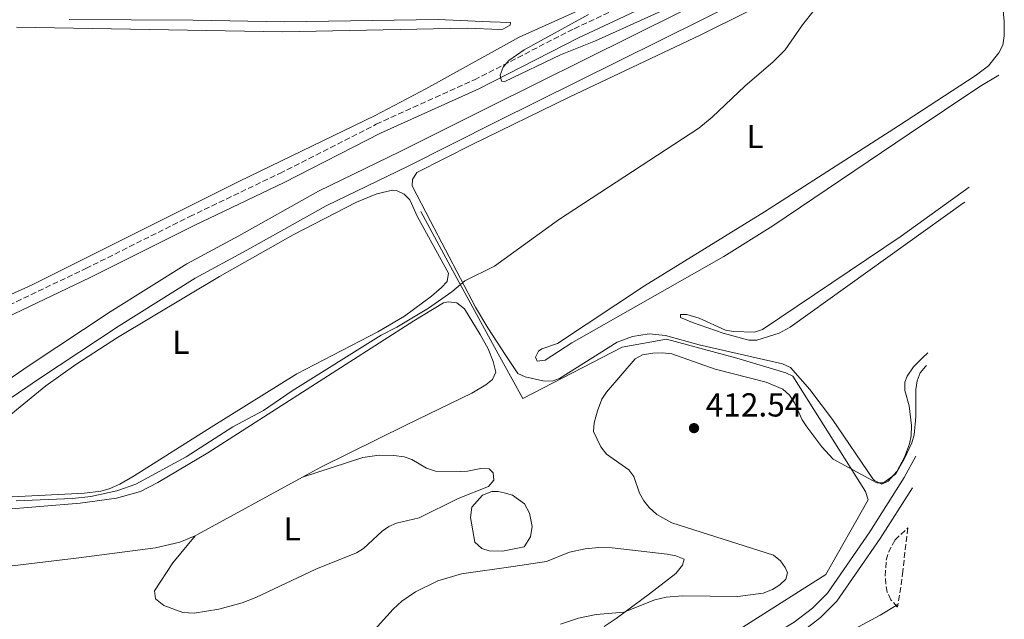
# Model space of a CAD drawing. Units: metres. Extents: x 635457 to 636820, y 4692733 to 4695057.
# Drawn here: x 635769 to 636065, y 4694437 to 4694617 of the extents above; entities that cross this region are included whole.
import ezdxf
from ezdxf.enums import TextEntityAlignment as Align

# ---------------------------------------------------------------- set-up
doc = ezdxf.new("R2010")
doc.units = ezdxf.units.M
doc.header["$MEASUREMENT"] = 0
doc.linetypes.add('DGN Style 3', pattern=[2.435890702152634, 1.739921930109024, -0.6959687720436097])
for name, color, linetype, lineweight in [('Acequia de obra', 4, 'Continuous', 0), ('Acequia sin especificar', 4, 'Continuous', 0), ('Balsa-alberca', 142, 'Continuous', 0), ('Camino', 7, 'DGN Style 3', 0), ('Canal de obra', 4, 'Continuous', 13), ('Cota de punto acotado terreno', 7, 'Continuous', 0), ('Curva de nivel intermedia', 30, 'Continuous', 0), ('Etiqueta de uso rústico', 92, 'Continuous', 0), ('Línea de asfalto', 7, 'Continuous', 13), ('Línea de cambio de uso (parcela vista)', 92, 'Continuous', 0), ('Margen derecho', 7, 'Continuous', 0), ('Punto acotado terreno (símbolo)', 7, 'Continuous', 0), ('Zona arbolada', 92, 'DGN Style 3', 0)]:
    doc.layers.add(name, color=color, linetype=linetype, lineweight=lineweight)
doc.styles.add('Style-Arial', font='arial.ttf')

# ---------------------------------------------------------------- blocks, each defined once
blk = doc.blocks.new('5PATER')
at = {"layer": 'Acequia sin especificar', "linetype": 'Continuous', "lineweight": 0}
h = blk.add_hatch(color=51, dxfattribs=at)
edge = h.paths.add_edge_path()
edge.add_ellipse((0, 0), major_axis=(-0.1095731443231308, -0.1110710700762829), ratio=0.9994222409660317, start_angle=0, end_angle=360)

msp = doc.modelspace()

# ---------------------------------------------------------------- linework, layer by layer
at = {"layer": 'Acequia de obra', "color": 4, "linetype": 'Continuous', "lineweight": 0}
for points in [[(635965.8300000001, 4694421.140000001, 412.0200000000041), (636011.3499999996, 4694450.060000001, 410.1000000000058), (636024.1500000004, 4694472.58, 410.1000000000058), (636023.2999999998, 4694475.08, 410.1000000000058), (636001.4699999997, 4694509.850000001, 409.2799999999988), (635999.3300000001, 4694510.850000001, 408.9799999999959), (635984.6100000005, 4694515.34, 408.8800000000047), (635963.4100000003, 4694520.970000001, 408.4700000000012), (635950.0099999999, 4694518.600000001, 408.3699999999953), (635920.0999999996, 4694503.130000001, 407.2599999999948), (635911.5999999996, 4694518.58, 405.8399999999965), (635899.0099999999, 4694541.59, 404.5200000000041), (635889.3499999996, 4694559.550000001, 404.3099999999977)], [(636033.1107999999, 4694441.0277, 412.004700000005), (636027.7400000002, 4694437.850000001, 411.9799999999959), (636012.3499999996, 4694429.52, 411.6199999999953), (635995.8799999999, 4694420.390000001, 411.6199999999953)]]:
    msp.add_polyline3d(points, dxfattribs=at)
at = {"layer": 'Balsa-alberca', "color": 142, "linetype": 'Continuous', "lineweight": 0, "elevation": 407.6900000000023, "flags": 128}
msp.add_lwpolyline([(635914.54, 4694474.710000001), (635917, 4694474.01), (635920.6299999999, 4694471.42), (635922.0899999999, 4694468.59), (635922.8899999997, 4694464.529999999), (635922.4800000006, 4694461.449999999), (635920.5300000003, 4694458.41), (635913.9800000006, 4694457.07), (635909.9600000001, 4694457.199999999), (635907.8099999997, 4694457.880000001), (635905.7000000002, 4694459.810000001), (635904.3899999997, 4694467.289999999), (635904.7999999998, 4694470.369999999), (635908.0099999999, 4694473.99), (635910.8300000001, 4694475.140000001), (635912.6900000004, 4694475.08), (635914.54, 4694474.710000001)], close=True, dxfattribs=at)
msp.add_lwpolyline([(635914.54, 4694474.710000001), (635917, 4694474.01), (635920.6299999999, 4694471.42), (635922.0899999999, 4694468.59), (635922.8899999997, 4694464.529999999), (635922.4800000006, 4694461.449999999), (635920.5300000003, 4694458.41), (635913.9800000006, 4694457.07), (635909.9600000001, 4694457.199999999), (635907.8099999997, 4694457.880000001), (635905.7000000002, 4694459.810000001), (635904.3899999997, 4694467.289999999), (635904.7999999998, 4694470.369999999), (635908.0099999999, 4694473.99), (635910.8300000001, 4694475.140000001), (635912.6900000004, 4694475.08), (635914.54, 4694474.710000001)], dxfattribs=at)
at = {"layer": 'Camino', "color": 7, "linetype": 'DGN Style 3', "lineweight": 0}
msp.add_polyline3d([(635469.1599999989, 4694417.91, 401.7799999999989), (635512.8200000009, 4694438.250000001, 401.7899999999935), (635533.949999998, 4694447.100000002, 402.020000000004), (635545.829999998, 4694451.38, 402.0899999999965), (635599.85, 4694464.61, 402.729999999996), (635671.6900000009, 4694480.989999999, 403.1199999999953), (635690.7100000001, 4694485.980000001, 402.9799999999959), (635701.4099999998, 4694489.600000001, 403.2700000000042), (635703.4400000017, 4694490.670000004, 403.300000000003), (635706.9599999997, 4694493.140000002, 403.3399999999966), (635718.7100000002, 4694503.390000001, 403.479999999996), (635731.890000001, 4694514.100000001, 403.7899999999937), (635736.12, 4694517.030000002, 403.8699999999953), (635740.55, 4694519.5, 403.9499999999972), (635760.9100000004, 4694529.180000001, 403.8500000000059), (635788.489999998, 4694542.300000001, 404.3699999999955), (635819.7800000005, 4694557.980000001, 404.2500000000001), (635846.909999999, 4694570.980000001, 404.4600000000065), (635875.9400000017, 4694585.790000001, 404.8800000000047), (635905.5399999977, 4694599.199999999, 404.8600000000007), (635935.5899999997, 4694614.600000002, 405.1699999999982), (635974.0300000004, 4694632.640000002, 404.9700000000012)], dxfattribs=at)
at = {"layer": 'Canal de obra', "color": 4, "linetype": 'Continuous', "lineweight": 13}
for points in [[(635469.4000000004, 4694405.730000001, 400.0399999999936), (635524.1299999999, 4694431.880000001, 400.2400000000052), (635540.4500000002, 4694438.49, 400.4400000000023), (635564.8300000001, 4694445.460000001, 400.6499999999942), (635603.5599999997, 4694455.390000001, 401.3600000000006), (635629.4900000002, 4694462.310000001, 401.5599999999977), (635652.8899999997, 4694467.77, 401.9700000000012), (635676.9299999997, 4694473.51, 401.7599999999948), (635719.7300000006, 4694484.859999999, 401.6600000000035), (635731, 4694488.529999999, 401.6600000000035), (635742.6100000005, 4694493.430000001, 401.8699999999953), (635771.7400000002, 4694513.27, 402.5800000000018), (635795.79, 4694529.230000001, 402.8800000000047), (635818.8600000005, 4694543.680000001, 402.679999999993), (635834.6200000001, 4694552.17, 402.8800000000047), (635858.5899999999, 4694565.66, 403.0800000000018), (635883.1299999999, 4694577.59, 403.0800000000018), (635909.8799999999, 4694590.99, 403.6900000000023), (635996.4400000004, 4694634.100000001, 404.1000000000058), (636026.6699999999, 4694649.869999999, 404.7100000000065), (636041.4400000004, 4694656.529999999, 405.0099999999948), (636048.3099999997, 4694658.17, 405.1100000000006), (636053.4299999997, 4694658.300000001, 405.7200000000012), (636058.6399999997, 4694658.430000001, 406.3399999999965)], [(635742.6100000005, 4694493.430000001, 401.8699999999953), (635771.7400000002, 4694513.27, 402.5800000000018), (635795.79, 4694529.230000001, 402.8800000000047), (635818.8600000005, 4694543.680000001, 402.679999999993), (635834.6200000001, 4694552.17, 402.8800000000047), (635858.5899999999, 4694565.66, 403.0800000000018), (635883.1299999999, 4694577.59, 403.0800000000018), (635909.8799999999, 4694590.99, 403.6900000000023), (635996.4400000004, 4694634.100000001, 404.1000000000058)], [(635469.5099999999, 4694399.84, 400.0399999999936), (635526.1399999997, 4694427.310000001, 400.2400000000052), (635542.0700000003, 4694433.76, 400.4400000000023), (635566.1399999997, 4694440.640000001, 400.6499999999942), (635604.8200000003, 4694450.560000001, 401.3600000000006), (635630.7000000002, 4694457.470000001, 401.5599999999977), (635654.04, 4694462.91, 401.9700000000012), (635663.9924999997, 4694465.287699999, 401.8833000000013), (635678.1500000004, 4694468.67, 401.7599999999948), (635721.1399999997, 4694480.07, 401.6600000000035), (635732.7400000002, 4694483.850000001, 401.6600000000035), (635745.0099999999, 4694489.029999999, 401.8699999999953), (635774.5199999996, 4694509.119999999, 402.5800000000018), (635798.4900000002, 4694525.039999999, 402.8800000000047), (635821.3700000001, 4694539.369999999, 402.679999999993), (635837.0199999996, 4694547.800000001, 402.8800000000047), (635860.9000000004, 4694561.24, 403.0800000000018), (635885.3399999999, 4694573.109999999, 403.0800000000018), (635912.1100000005, 4694586.52, 403.6900000000023), (635998.7000000002, 4694629.65, 404.1000000000058)], [(635998.7000000002, 4694629.65, 404.1000000000058), (635912.1100000005, 4694586.52, 403.6900000000023), (635885.3399999999, 4694573.109999999, 403.0800000000018), (635860.9000000004, 4694561.24, 403.0800000000018), (635837.0199999996, 4694547.800000001, 402.8800000000047), (635821.3700000001, 4694539.369999999, 402.679999999993), (635798.4900000002, 4694525.039999999, 402.8800000000047), (635774.5199999996, 4694509.119999999, 402.5800000000018), (635745.0099999999, 4694489.029999999, 401.8699999999953)]]:
    msp.add_polyline3d(points, dxfattribs=at)
at = {"layer": 'Curva de nivel intermedia', "color": 30, "linetype": 'Continuous', "lineweight": 0, "flags": 128}
for points, elevation in [([(636007.8399999997, 4694620.149999999), (636004.3600000017, 4694615.720000001), (635999.1900000018, 4694608.27), (635995.5799999998, 4694604.579999999), (635986.9600000009, 4694597.289999999), (635977.1300000006, 4694587.960000001), (635973.1600000008, 4694584.669999998), (635930.9100000015, 4694556.999999999), (635911.5800000017, 4694543.05), (635902.6500000021, 4694538.600000001), (635898.7600000007, 4694535.3), (635891.6799999997, 4694530.4), (635882.1800000002, 4694524.619999998), (635877.4000000014, 4694522.189999999), (635850.6799999997, 4694505.470000001), (635841.9900000015, 4694499.470000001), (635832.7800000004, 4694494.56), (635818.6800000009, 4694485.569999999), (635803.5100000007, 4694477.279999999), (635797.7999999998, 4694475.33), (635790.0000000012, 4694473.56), (635784.4300000012, 4694472.980000001), (635767.4999999997, 4694472.270000001)], 405.0000000000001), ([(635939.9200000016, 4694618.889999999), (635920.5300000013, 4694608.220000001), (635915.9500000015, 4694605.02), (635914.1600000011, 4694603.039999999), (635913.2699999993, 4694600.640000002), (635913.7200000007, 4694598.789999999), (635914.730000001, 4694598.660000001), (635931.5100000005, 4694606.699999998), (635942.0600000005, 4694610.919999998), (635962.9300000005, 4694620.36)], 405.0000000000001), ([(636041.7039620643, 4694513.082160221), (636041.3699999996, 4694512.820000002), (636039.8099999997, 4694510.869999999), (636038.9300000012, 4694508.46), (636038.5399999999, 4694505.829999999), (636038.4700000007, 4694497.57), (636038.0000000013, 4694492.140000001), (636037.3200000017, 4694489.73), (636035.0399999997, 4694484.83), (636032.4600000002, 4694480.449999998), (636028.7200000008, 4694477.720000001), (636026.7899999997, 4694477.680000001), (636013.5799999997, 4694484.859999998), (636010.2300000014, 4694488.59), (636005.7200000008, 4694494.56), (636004.2900000003, 4694496.739999998), (636001.9400000012, 4694501.869999998), (636000.4700000003, 4694504.169999998), (635998.49, 4694505.970000001), (635993.4400000006, 4694508.069999998), (635978.0300000014, 4694512.01), (635964.9800000002, 4694516.59), (635962.1500000004, 4694516.88), (635959.3000000005, 4694516.759999999), (635956.1700000013, 4694516.31), (635953.9699999996, 4694515.109999999), (635945.3399999996, 4694505.009999999), (635943.9400000004, 4694502.939999999), (635942.6100000005, 4694499.430000001), (635941.5700000012, 4694495.82), (635941.4300000003, 4694493.149999999), (635943.5899999995, 4694488.529999999), (635945.3500000008, 4694486.350000001), (635952.0899999999, 4694481.619999997), (635953.5600000008, 4694479.590000001), (635955.2599999993, 4694474.579999999), (635956.5700000013, 4694472.259999999), (635958.1400000005, 4694470.31), (635960.4900000019, 4694468.17), (635965.0499999995, 4694465.67), (635995.6500000014, 4694455.890000001), (635997.7500000001, 4694454.21), (635999.1800000007, 4694452.16), (635999.8400000001, 4694450.619999998), (635999.3500000006, 4694448.699999998), (635997.5900000016, 4694446.930000001), (635995.3200000006, 4694445.58), (635992.5500000011, 4694444.5), (635984.9000000001, 4694443.480000001), (635968.2500000002, 4694443.600000001), (635963.2700000004, 4694443.249999999), (635959.9199999997, 4694442.439999999), (635950.5400000009, 4694438.749999999), (635942.2100000003, 4694437.989999999), (635936.8800000016, 4694436.880000001), (635931.4900000005, 4694435.119999999)], 410.0000000000001)]:
    msp.add_lwpolyline(points, dxfattribs=dict(at, elevation=elevation))
at = {"layer": 'Línea de asfalto', "color": 7, "linetype": 'Continuous', "lineweight": 13}
for points in [[(635767.4699999985, 4694308.710000001, 412.0500000000029), (635787.9800000007, 4694320.45, 412.1499999999942), (635814.4099999995, 4694333.580000003, 412.0399999999937), (635834.9200000018, 4694344.99, 411.9499999999972), (635860.7899999995, 4694359.970000001, 412.0500000000029), (635885.2699999991, 4694372.500000001, 412.0500000000029), (635942.9300000002, 4694404.100000001, 412.0000000000001), (635977.7099999995, 4694422.88, 411.4900000000052), (635997.5500000013, 4694433.09, 411.0299999999988), (636001.8099999992, 4694435.680000001, 410.9799999999959), (636007.3700000005, 4694439.899999999, 410.929999999993), (636011.8500000018, 4694444.410000001, 410.5299999999989), (636024.6799999997, 4694462.949999999, 410.7799999999989), (636034.9899999984, 4694479.300000002, 411.1000000000058), (636038.5577316504, 4694485.745440479, 411.209799999997)], [(635961.9600000004, 4694410.120000001, 411.75), (635979.4499999986, 4694419.570000002, 411.4900000000052), (635999.3799999997, 4694429.820000002, 411.0299999999988), (636003.9200000014, 4694432.590000002, 410.9799999999959), (636009.8400000002, 4694437.080000003, 410.929999999993), (636014.7300000008, 4694442.010000003, 410.5299999999989), (636027.7999999999, 4694460.890000001, 410.7799999999989), (636037.4604171362, 4694476.211180298, 411.0770000000049)]]:
    msp.add_polyline3d(points, dxfattribs=at)
at = {"layer": 'Línea de cambio de uso (parcela vista)', "color": 92, "linetype": 'Continuous', "lineweight": 0, "extrusion": (-0.1174748018266739, 0.2153536638834298, 0.9694444132531616), "elevation": 936669.567610946, "flags": 128}
msp.add_lwpolyline([(-2806299.911466733, -3699970.021423349), (-2806263.837140152, -3699969.980658783), (-2806263.003141951, -3699970.062187915)], dxfattribs=at)
at = {"layer": 'Línea de cambio de uso (parcela vista)', "color": 92, "linetype": 'Continuous', "lineweight": 0}
for points in [[(636006.5999999996, 4694505.869999999, 408.5), (636000.7199999997, 4694512.480000001, 409.0099999999948), (635998.3200000003, 4694513.57, 409.0899999999965), (635973.2599999999, 4694519.32, 408.3000000000029), (635963.1200000001, 4694522.119999999, 408.1999999999971), (635958.1399999997, 4694522.58, 408.070000000007), (635953.2000000002, 4694521.810000001, 407.8899999999995), (635948.5, 4694520.100000001, 407.4799999999959), (635931.1200000001, 4694509.189999999, 407.2899999999936), (635928.9199999999, 4694508.33, 407.2899999999936), (635926.1399999997, 4694508.42, 407.179999999993), (635920.79, 4694509.630000001, 406.5899999999965), (635918.6100000005, 4694510.67, 406.3000000000029), (635915.04, 4694516.08, 405.5500000000029), (635909.5899999999, 4694524.439999999, 405.5), (635905.8700000001, 4694530.689999999, 405.2899999999936), (635892.3399999999, 4694556.57, 404.2400000000052), (635886.7999999998, 4694567.279999999, 404.1399999999995), (635886.8600000005, 4694569.140000001, 403.9400000000023), (635888.1600000003, 4694571.27, 403.9400000000023), (635904.8499999996, 4694579.720000001, 404.5500000000029), (635934.0800000001, 4694593.92, 404.1399999999995), (635973.7800000003, 4694612.779999999, 404.5500000000029), (636000.6299999999, 4694626.180000001, 404.1900000000023)], [(635946.3399999999, 4694624.460000001, 404.7599999999948), (635919.0199999996, 4694612.07, 404.179999999993), (635890.9000000004, 4694596.430000001, 404.0099999999948), (635875.6100000005, 4694588.42, 403.8699999999953), (635834.5999999996, 4694568.58, 404.0399999999936), (635772.29, 4694537.369999999, 404.25), (635754.9299999997, 4694529.600000001, 403.9100000000035)], [(636064.6600000003, 4694622.300000001, 405.7100000000065), (636065.1600000003, 4694616.77, 405.8399999999965), (636065.1100000005, 4694612.449999999, 405.9700000000012), (636064.7100000001, 4694609.67, 405.6600000000035), (636063.5599999997, 4694607.369999999, 405.6399999999995), (636060.3600000005, 4694603.460000001, 405.5899999999965), (636056.3899999997, 4694600.350000001, 405.5599999999977), (636033.3200000003, 4694585.33, 405.4700000000012), (635992.9000000004, 4694559.42, 405.25), (635956.7599999999, 4694537.07, 405.070000000007), (635930.5199999996, 4694519.74, 405.3600000000006), (635925.8799999999, 4694518.119999999, 405.179999999993), (635924.8700000001, 4694517.439999999, 405.1600000000035), (635923.8899999997, 4694515.619999999, 405.3600000000006), (635924.4699999997, 4694514.359999999, 405.9700000000012), (635926.8200000003, 4694514.640000001, 406.0800000000018), (635934.8700000001, 4694519.91, 406.5800000000018), (635980.6600000003, 4694545.890000001, 406.9400000000023), (635995.4600000001, 4694555.17, 406.9799999999959), (636036.4699999997, 4694582.91, 407.3899999999995), (636057.8099999997, 4694597.189999999, 406.9799999999959), (636063.5196000002, 4694600.5747, 407.2347000000009)], [(635767.6299999999, 4694615.02, 404.5800000000018), (635847.7599999999, 4694613.609999999, 404.3500000000058), (635903.3399999999, 4694614.730000001, 404.1699999999983), (635913.3399999999, 4694614.380000001, 404.2799999999988), (635914.0999999996, 4694614.49, 404.3099999999977), (635916.3499999996, 4694615.67, 404.4799999999959), (635916.3799999999, 4694616.470000001, 404.4799999999959), (635910.2400000002, 4694616.66, 404.070000000007), (635894.5899999999, 4694617.350000001, 404.1699999999983), (635848.3099999997, 4694616.689999999, 404.6199999999953), (635820.8200000003, 4694617.220000001, 404.3999999999942), (635783.4299999997, 4694617.350000001, 404.3899999999995)], [(636054.6205000002, 4694566.817, 407.7059000000008), (636034.1299999999, 4694552.08, 407.7899999999936), (635992.2999999998, 4694523.980000001, 407.5899999999965), (635989.9500000002, 4694523.130000001, 407.4900000000052), (635983.6100000005, 4694523.33, 407.5899999999965), (635981.1699999999, 4694523.77, 407.5599999999977), (635973.2000000002, 4694527.380000001, 407.6900000000023), (635969.5199999996, 4694528.42, 407.6900000000023), (635967.6600000003, 4694528.480000001, 407.8899999999995), (635967.6299999999, 4694527.550000001, 407.7899999999936), (635971.2000000002, 4694526.029999999, 407.4700000000012), (635980.4900000002, 4694522.810000001, 407.7899999999936), (635988.1699999999, 4694520.710000001, 408.3000000000029), (635990.6500000004, 4694520.730000001, 408.3699999999953), (635997.3099999997, 4694522.810000001, 408.4600000000065), (636000.6900000004, 4694524.65, 408.5), (636052.7999999998, 4694562.01, 408.9100000000035), (636053.2356000004, 4694562.334200001, 408.9061999999976)], [(635757, 4694491.100000001, 403.6399999999995), (635776.4600000001, 4694506.92, 403.6100000000006), (635785.4699999997, 4694513.34, 403.7100000000065), (635798.0700000003, 4694521.480000001, 403.9100000000035), (635828.75, 4694539.939999999, 403.9700000000012), (635850.9199999999, 4694552.5, 403.9799999999959), (635870.04, 4694562.279999999, 404.1100000000006), (635876.1900000004, 4694564.83, 404.1399999999995), (635880.8700000001, 4694565.92, 404.1399999999995), (635882.1100000005, 4694565.880000001, 404.1399999999995), (635884.4100000003, 4694564.77, 404.3000000000029), (635886.04, 4694562.970000001, 404.4499999999971), (635888.3600000005, 4694557.939999999, 404.4499999999971), (635897.7400000002, 4694540.92, 404.3500000000058), (635897.3499999996, 4694538.449999999, 404.3500000000058), (635895.6299999999, 4694536.57, 404.3899999999995), (635892.5599999997, 4694533.949999999, 404.4499999999971), (635884.5099999999, 4694528, 404.2899999999936), (635876.4699999997, 4694523.199999999, 404.2400000000052), (635852.0599999997, 4694510.539999999, 404.3300000000018), (635826.2599999999, 4694494.539999999, 404.6499999999942), (635803.0800000001, 4694479.800000001, 404.3399999999965), (635798.7199999997, 4694477.32, 404.25), (635795.4800000006, 4694475.880000001, 404.2599999999948), (635793.0499999998, 4694475.220000001, 404.2799999999988), (635788.0700000003, 4694474.550000001, 404.3300000000018), (635766.2999999998, 4694473.529999999, 404.4499999999971)], [(635738.0499999998, 4694467.59, 404.8500000000058), (635786.8099999997, 4694471.619999999, 404.8600000000006), (635797.7000000002, 4694473.140000001, 404.9499999999971), (635804.9699999997, 4694475.08, 405.1900000000023), (635810.2199999997, 4694477.77, 405.2700000000041), (635825.2400000002, 4694486.75, 405.179999999993), (635887.25, 4694526.560000001, 405.3500000000058), (635896.2199999997, 4694531.980000001, 405.2599999999948), (635897.7699999996, 4694532.24, 405.1600000000035), (635900.25, 4694532, 405.1499999999942), (635902.5199999996, 4694530.119999999, 405.1900000000023), (635907.2999999998, 4694522.449999999, 405.3399999999965), (635909.6500000004, 4694518.060000001, 405.429999999993), (635911.1699999999, 4694514.32, 405.4600000000065), (635911.9699999997, 4694511.039999999, 405.5599999999977), (635910.9699999997, 4694508.9, 405.5599999999977), (635908.9400000004, 4694507.230000001, 405.5599999999977), (635904.7199999997, 4694504.699999999, 405.5599999999977), (635885.0800000001, 4694495.16, 405.0599999999977), (635859.2800000003, 4694482.42, 405.3999999999942), (635853.79, 4694479.42, 405.4100000000035)], [(636042.1452000003, 4694516.915899999, 409.2234999999928), (636040.4800000006, 4694515.4, 409.25), (636037.79, 4694512.630000001, 409.3099999999977), (636035.8499999996, 4694509.91, 409.3099999999977), (636035.1699999999, 4694508.07, 409.4199999999983), (636035.1900000004, 4694505.560000001, 409.4100000000035), (636036.4900000002, 4694500.9, 409.5200000000041), (636037.2300000006, 4694494.99, 409.7200000000012)], [(636037.2300000006, 4694494.99, 409.7200000000012), (636037.1399999997, 4694491.9, 409.9199999999983), (636036.6299999999, 4694489.470000001, 410.0299999999988), (636035.0700000003, 4694485.460000001, 410.1300000000047), (636032.7800000003, 4694481.140000001, 410.1300000000047), (636030.2000000002, 4694478.180000001, 410.1300000000047), (636028.3099999997, 4694477.310000001, 410.1300000000047), (636026.0899999999, 4694478.4, 409.8800000000047), (636025.5700000003, 4694478.939999999, 409.820000000007), (636013.3899999997, 4694496.77, 408.8600000000006), (636006.5999999996, 4694505.869999999, 408.5)], [(635853.79, 4694479.42, 405.4100000000035), (635871.9500000002, 4694485.350000001, 406.320000000007), (635876.8899999997, 4694486.02, 406.6199999999953), (635881.2699999996, 4694486, 406.820000000007), (635884.3499999996, 4694485.58, 406.929999999993), (635886.7000000002, 4694484.710000001, 407.0800000000018), (635891.0700000003, 4694482.109999999, 407.4400000000023), (635893.8099999997, 4694481.25, 407.5399999999936), (635901.2599999999, 4694481.15, 407.5399999999936), (635903.4199999999, 4694481.26, 407.5399999999936), (635907.4699999997, 4694482.060000001, 407.5399999999936), (635909.9400000004, 4694481.980000001, 407.5399999999936), (635911.1399999997, 4694480.699999999, 407.7400000000052), (635911.3799999999, 4694478.529999999, 407.8399999999965), (635909.7800000003, 4694476.600000001, 407.75), (635900.6799999997, 4694472.980000001, 407.8399999999965), (635888.9000000004, 4694467.16, 407.1900000000023), (635882.0300000003, 4694465.51, 406.7799999999988), (635879.7699999996, 4694464.59, 406.6600000000035), (635877.7599999999, 4694463.130000001, 406.5899999999965), (635872.1100000005, 4694457.869999999, 406.5599999999977), (635869.9800000006, 4694456.600000001, 406.5800000000018), (635857.7400000002, 4694451.720000001, 406.679999999993), (635839.6699999999, 4694443.17, 406.8600000000006), (635835.5899999999, 4694441.57, 406.8999999999942), (635828.5499999998, 4694439.640000001, 406.9799999999959), (635821.1500000004, 4694438.4, 407.4600000000065), (635817.7000000002, 4694438.640000001, 407.5299999999988), (635812, 4694440.76, 407.6399999999995), (635809.4400000004, 4694442.720000001, 407.6900000000023), (635809.2000000002, 4694445.189999999, 407.3899999999995), (635814.7000000002, 4694453.550000001, 406.8500000000058), (635821.3700000001, 4694461.779999999, 405.3999999999942)], [(635821.3700000001, 4694461.779999999, 405.3999999999942), (635816.7999999998, 4694459.83, 405.2599999999948), (635809.4699999997, 4694458.130000001, 405.3699999999953), (635786.3300000001, 4694455.100000001, 405.570000000007), (635756.1299999999, 4694451.529999999, 405.4600000000065)], [(635874.4199999999, 4694432.27, 409.6100000000006), (635881.1100000005, 4694439.65, 408.8600000000006), (635883.6699999999, 4694442.039999999, 408.6600000000035), (635887.7699999996, 4694444.880000001, 408.3999999999942), (635894.5300000003, 4694448.180000001, 408.1699999999983), (635901.6900000004, 4694450.310000001, 408.179999999993), (635917.2000000002, 4694452.480000001, 408.8999999999942), (635927.25, 4694453.99, 408.6999999999971), (635934.1799999997, 4694456.859999999, 408.4100000000035), (635938.8700000001, 4694457.789999999, 408.0899999999965), (635943.0499999998, 4694458.25, 407.9900000000052), (635947.0099999999, 4694458.130000001, 408.0899999999965), (635963.5999999996, 4694456.210000001, 409.1000000000058), (635966.1699999999, 4694455.74, 409.1000000000058), (635968.7100000001, 4694454.67, 409.2100000000065), (635968.2599999999, 4694452.9, 409.3099999999977), (635966.1900000004, 4694450.380000001, 409.2100000000065), (635958.29, 4694444.300000001, 410), (635948.2100000001, 4694436.83, 410.3300000000018), (635944.6699999999, 4694434.41, 410.4199999999983)]]:
    msp.add_polyline3d(points, dxfattribs=at)
at = {"layer": 'Margen derecho', "color": 7, "linetype": 'Continuous', "lineweight": 0}
msp.add_polyline3d([(635975.3299999969, 4694629.930000001, 404.9700000000012), (635936.9200000019, 4694611.899999999, 405.1699999999982), (635906.8399999987, 4694596.500000002, 404.8600000000007), (635877.2399999981, 4694583.080000003, 404.8800000000047), (635848.239999999, 4694568.289999999, 404.4600000000065), (635821.1000000016, 4694555.280000002, 404.2500000000001), (635789.8, 4694539.609999999, 404.3699999999955), (635762.199999998, 4694526.469999999, 403.8500000000059), (635741.9299999992, 4694516.830000003, 403.9499999999972), (635737.699999998, 4694514.480000001, 403.8699999999953), (635733.6900000003, 4694511.699999999, 403.7899999999937), (635720.6399999991, 4694501.090000001, 403.479999999996), (635708.8099999983, 4694490.780000002, 403.3399999999966), (635705.0100000007, 4694488.110000002, 403.300000000003), (635702.5900000001, 4694486.840000002, 403.2700000000042), (635691.5700000006, 4694483.110000002, 402.9799999999959), (635672.3999999972, 4694478.07, 403.1199999999953), (635600.5399999984, 4694461.690000001, 402.729999999996), (635546.6999999996, 4694448.500000001, 402.0899999999965), (635535.0399999986, 4694444.310000001, 402.020000000004), (635514.0399999992, 4694435.510000003, 401.7899999999935), (635469.2399999973, 4694413.850000001, 401.6699999999982)], dxfattribs=at)
at = {"layer": 'Zona arbolada', "color": 92, "linetype": 'DGN Style 3', "lineweight": 0}
msp.add_polyline3d([(636033.9693999998, 4694446.2281, 0), (636032.9903999995, 4694440.2983, 424.1499999999942), (636032.9299999997, 4694440.33, 424.1499999999942), (636030.9900000002, 4694442.439999999, 424.3899999999995), (636029.9199999999, 4694444.74, 424.9199999999983), (636029.4400000004, 4694447.130000001, 425.4600000000065), (636029.29, 4694449.609999999, 425.7200000000012), (636029.5899999999, 4694454.430000001, 425.1100000000006), (636030.2400000002, 4694456.84, 424.6100000000006), (636032.2800000003, 4694460.49, 424.1499999999942), (636036.0300000003, 4694464.08, 424.1600000000035), (636036.0667000003, 4694464.101700001, 424.1603999999934), (636034.5685999999, 4694451.084799999, 0)], close=True, dxfattribs=at)
msp.add_polyline3d([(636032.9903999995, 4694440.2983, 424.1499999999942), (636032.9299999997, 4694440.33, 424.1499999999942), (636030.9900000002, 4694442.439999999, 424.3899999999995), (636029.9199999999, 4694444.74, 424.9199999999983), (636029.4400000004, 4694447.130000001, 425.4600000000065), (636029.29, 4694449.609999999, 425.7200000000012), (636029.5899999999, 4694454.430000001, 425.1100000000006), (636030.2400000002, 4694456.84, 424.6100000000006), (636032.2800000003, 4694460.49, 424.1499999999942), (636036.0300000003, 4694464.08, 424.1600000000035), (636036.0667000003, 4694464.101700001, 424.1603999999934)], dxfattribs=at)

# ---------------------------------------------------------------- block references
at = {"layer": 'Punto acotado terreno (símbolo)', "color": 7, "linetype": 'Continuous', "lineweight": 0, "xscale": 10, "yscale": 10, "zscale": 10}
msp.add_blockref('5PATER', (635971.6900000002, 4694494.199999999, 412.5399999999936), dxfattribs=at)

# ---------------------------------------------------------------- texts
at = {"layer": 'Cota de punto acotado terreno', "color": 7, "linetype": 'Continuous', "lineweight": 0, "style": 'Style-Arial'}
msp.add_text('412.54', height=7.000000000000002, dxfattribs=at).set_placement((635975.1900000009, 4694497.699999999, 412.5399999999936))
at = {"layer": 'Etiqueta de uso rústico', "color": 92, "linetype": 'Continuous', "lineweight": 0, "style": 'Style-Arial'}
for p in [(635990.0714203793, 4694582.12001, 405.1000000000058), (635817.1114203788, 4694520.050010001, 404.1300000000047), (635850.65142038, 4694463.850010002, 405.9700000000012)]:
    msp.add_text('L', height=7.000000000000002, dxfattribs=at).set_placement(p, align=Align.MIDDLE_CENTER)

doc.saveas('drawing.dxf')
